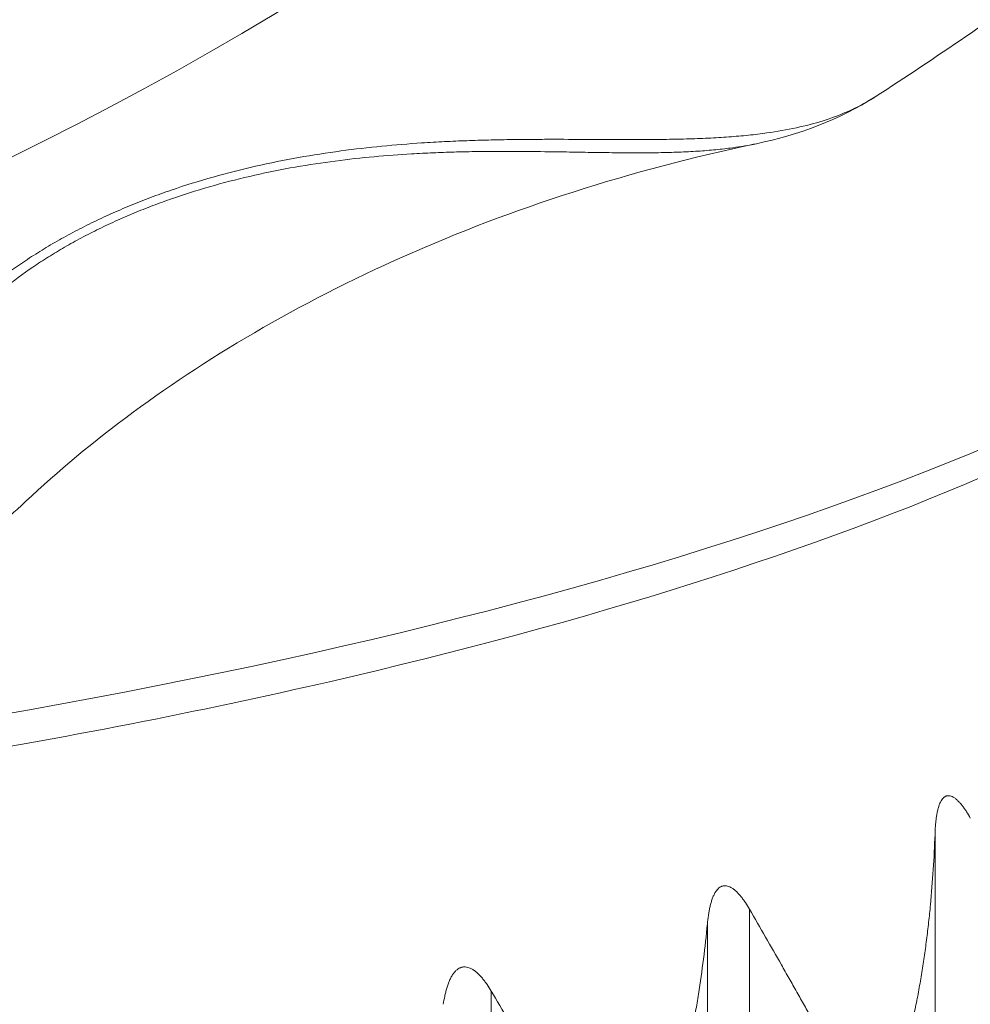
# Model space of a CAD drawing. Units: millimetres. Extents: x 376 to 1094, y 581 to 1579.
# Drawn here: x 458 to 462, y 1508 to 1512 of the extents above; entities that cross this region are included whole.
import ezdxf

# ---------------------------------------------------------------- set-up
doc = ezdxf.new("R2010")
doc.units = ezdxf.units.MM

msp = doc.modelspace()

# ---------------------------------------------------------------- linework, layer by layer
at = {"linetype": 'Continuous', "lineweight": 0, "extrusion": (-1, 6.12323e-17, 0)}
for p, q in [((461.6666, 1508.317), (461.6666, 1424.9515)), ((460.9192, 1508.0162), (460.9192, 1424.6507)), ((460.7501, 1507.9565), (460.7501, 1424.591)), ((459.8797, 1507.6855), (459.8797, 1424.32))]:
    msp.add_line(p, q, dxfattribs=at)
at = {"linetype": 'Continuous', "lineweight": 0}
for centre, major_axis, ratio, end_param in [((451.4085, 1520.6948), (13.1213, 0), 0.848048, 1.570796), ((451.4085, 1520.6016), (12.301, 0), 0.848048, 1.570796), ((451.4085, 1512.0073), (12.75, 0), 0.292372, 0)]:
    msp.add_ellipse(centre, major_axis=major_axis, ratio=ratio, start_param=-1.570796, end_param=end_param, dxfattribs=at)
for points, knots in [([(461.4261, 1511.2884), (461.671, 1511.4468), (461.9121, 1511.6115), (462.3859, 1511.9535), (462.6187, 1512.1308), (463.0751, 1512.4978), (463.2987, 1512.6874), (463.7361, 1513.0789), (463.9498, 1513.2807), (464.3665, 1513.6961), (464.5695, 1513.9098), (464.7667, 1514.1292)], [2.2223606, 2.2223606, 2.2223606, 2.2223606, 2.2759526, 2.2759526, 2.3295446, 2.3295446, 2.3831366, 2.3831366, 2.4367286, 2.4367286, 2.4903206, 2.4903206, 2.4903206, 2.4903206]), ([(464.1585, 1512.0073), (464.1585, 1511.6091), (463.9685, 1511.2227), (463.2493, 1510.4756), (462.6722, 1510.1134), (461.1824, 1509.4609), (460.2691, 1509.1722), (458.1873, 1508.6919), (457.0194, 1508.5006), (454.5402, 1508.2327), (453.2293, 1508.1563), (451.7429, 1508.139), (451.5757, 1508.138), (451.4085, 1508.138)], [3.141593, 3.141593, 3.141593, 3.141593, 3.415968, 3.415968, 3.730127, 3.730127, 4.044287, 4.044287, 4.358446, 4.358446, 4.672605, 4.672605, 4.712389, 4.712389, 4.712389, 4.712389]), ([(457.7005, 1509.4601), (457.6859, 1509.4549), (457.6713, 1509.4514), (457.6398, 1509.4472), (457.623, 1509.4471), (457.59, 1509.4516), (457.5737, 1509.4561), (457.5489, 1509.4669), (457.5399, 1509.4717), (457.5224, 1509.4829), (457.5139, 1509.4893), (457.4974, 1509.5038), (457.4895, 1509.5118), (457.4744, 1509.5296), (457.4673, 1509.5394), (457.4538, 1509.5605), (457.4476, 1509.5719), (457.4361, 1509.5965), (457.4309, 1509.6096), (457.4218, 1509.6377), (457.4179, 1509.6525), (457.4116, 1509.6841), (457.4092, 1509.7007), (457.4057, 1509.7413), (457.4052, 1509.7659), (457.4073, 1509.8051), (457.4085, 1509.8185), (457.4119, 1509.8461), (457.4141, 1509.8603), (457.4196, 1509.8893), (457.4229, 1509.9042), (457.4308, 1509.9347), (457.4353, 1509.9502), (457.4458, 1509.9821), (457.4516, 1509.9983), (457.4649, 1510.0314), (457.4722, 1510.0483), (457.4938, 1510.0941), (457.5095, 1510.1236), (457.5457, 1510.1839), (457.5662, 1510.2147), (457.6123, 1510.277), (457.6378, 1510.3085), (457.6944, 1510.3718), (457.7252, 1510.4035), (457.7919, 1510.4662), (457.8276, 1510.4971), (457.904, 1510.558), (457.9446, 1510.5879), (458.0091, 1510.6316), (458.0311, 1510.646), (458.0762, 1510.6742), (458.0993, 1510.688), (458.1465, 1510.7153), (458.1705, 1510.7286), (458.2196, 1510.7546), (458.2445, 1510.7674), (458.2953, 1510.7922), (458.3211, 1510.8043), (458.3734, 1510.8278), (458.3999, 1510.8392), (458.4535, 1510.8613), (458.4806, 1510.872), (458.5353, 1510.8926), (458.5629, 1510.9025), (458.6464, 1510.9312), (458.7028, 1510.9488), (458.8164, 1510.9809), (458.8735, 1510.9953), (458.9884, 1511.0215), (459.0462, 1511.0331), (459.1608, 1511.0535), (459.2176, 1511.0623), (459.3298, 1511.0775), (459.3851, 1511.0838), (459.4938, 1511.0944), (459.5471, 1511.0987), (459.6304, 1511.1042), (459.6612, 1511.106), (459.7219, 1511.109), (459.7518, 1511.1103), (459.8108, 1511.1125), (459.8399, 1511.1133), (459.8971, 1511.1147), (459.9253, 1511.1153), (459.9808, 1511.1161), (460.0081, 1511.1163), (460.0619, 1511.1167), (460.0883, 1511.1168), (460.1664, 1511.1169), (460.2167, 1511.1167), (460.3023, 1511.1163), (460.3383, 1511.1161), (460.4085, 1511.1158), (460.4427, 1511.1158), (460.5093, 1511.1159), (460.5417, 1511.1161), (460.605, 1511.1169), (460.6357, 1511.1175), (460.6957, 1511.1191), (460.7249, 1511.1202), (460.7818, 1511.1229), (460.8095, 1511.1245), (460.8634, 1511.1285), (460.8897, 1511.1308), (460.9408, 1511.136), (460.9656, 1511.1391), (461.0312, 1511.1482), (461.0707, 1511.1552), (461.1459, 1511.1715), (461.1817, 1511.1809), (461.2499, 1511.2024), (461.2823, 1511.2145), (461.3439, 1511.2415), (461.3731, 1511.2564), (461.4093, 1511.2778), (461.4178, 1511.283), (461.4261, 1511.2884)], [0.2070683, 0.2070683, 0.2070683, 0.2070683, 0.2235046, 0.2235046, 0.2426023, 0.2426023, 0.2616827, 0.2616827, 0.2728266, 0.2728266, 0.2839622, 0.2839622, 0.2950876, 0.2950876, 0.3062021, 0.3062021, 0.3172927, 0.3172927, 0.3283682, 0.3283682, 0.339424, 0.339424, 0.3504584, 0.3504584, 0.3649516, 0.3649516, 0.3721771, 0.3721771, 0.3793873, 0.3793873, 0.3865707, 0.3865707, 0.3937351, 0.3937351, 0.400877, 0.400877, 0.4079956, 0.4079956, 0.4198655, 0.4198655, 0.4316541, 0.4316541, 0.4433414, 0.4433414, 0.4549407, 0.4549407, 0.4663079, 0.4663079, 0.4776072, 0.4776072, 0.4832332, 0.4832332, 0.4888497, 0.4888497, 0.4944597, 0.4944597, 0.5000664, 0.5000664, 0.5056732, 0.5056732, 0.5112832, 0.5112832, 0.5168998, 0.5168998, 0.5225259, 0.5225259, 0.5338258, 0.5338258, 0.5451936, 0.5451936, 0.556796, 0.556796, 0.5684864, 0.5684864, 0.5802782, 0.5802782, 0.5921511, 0.5921511, 0.5992763, 0.5992763, 0.6064247, 0.6064247, 0.6135956, 0.6135956, 0.6207856, 0.6207856, 0.6280023, 0.6280023, 0.6352343, 0.6352343, 0.6497403, 0.6497403, 0.660791, 0.660791, 0.6718629, 0.6718629, 0.6829547, 0.6829547, 0.6940615, 0.6940615, 0.7051921, 0.7051921, 0.7163337, 0.7163337, 0.7274855, 0.7274855, 0.7386455, 0.7386455, 0.757753, 0.757753, 0.7768777, 0.7768777, 0.7960186, 0.7960186, 0.8151715, 0.8151715, 0.8211289, 0.8211289, 0.8211289, 0.8211289]), ([(457.9808, 1509.6354), (457.9795, 1509.6342), (457.9782, 1509.633), (457.9594, 1509.6154), (457.9415, 1509.6011), (457.9051, 1509.5764), (457.8866, 1509.566), (457.8495, 1509.5495), (457.8307, 1509.5434), (457.7934, 1509.5353), (457.7748, 1509.5334), (457.738, 1509.5341), (457.7198, 1509.5366), (457.6918, 1509.5441), (457.6816, 1509.5477), (457.6617, 1509.5563), (457.6519, 1509.5615), (457.633, 1509.5733), (457.6238, 1509.5801), (457.6062, 1509.5951), (457.5977, 1509.6035), (457.5816, 1509.6218), (457.574, 1509.6318), (457.5598, 1509.6535), (457.5532, 1509.6652), (457.5413, 1509.6902), (457.5359, 1509.7036), (457.5267, 1509.732), (457.5228, 1509.7471), (457.5158, 1509.784), (457.5133, 1509.8064), (457.5123, 1509.8424), (457.5125, 1509.8547), (457.5137, 1509.8801), (457.5149, 1509.8932), (457.5182, 1509.92), (457.5205, 1509.9338), (457.5261, 1509.962), (457.5296, 1509.9764), (457.5378, 1510.006), (457.5425, 1510.0211), (457.5534, 1510.0519), (457.5596, 1510.0676), (457.5781, 1510.1103), (457.5918, 1510.1379), (457.6239, 1510.1943), (457.6423, 1510.2232), (457.6841, 1510.2816), (457.7075, 1510.3112), (457.7596, 1510.3708), (457.7882, 1510.4006), (457.8504, 1510.4598), (457.8837, 1510.489), (457.9554, 1510.5465), (457.9936, 1510.5747), (458.0544, 1510.6161), (458.0751, 1510.6296), (458.1177, 1510.6563), (458.1395, 1510.6695), (458.1841, 1510.6952), (458.2069, 1510.7078), (458.2533, 1510.7325), (458.2769, 1510.7446), (458.325, 1510.7681), (458.3495, 1510.7796), (458.399, 1510.8018), (458.4241, 1510.8126), (458.4749, 1510.8335), (458.5006, 1510.8436), (458.5525, 1510.8632), (458.5787, 1510.8725), (458.6579, 1510.8997), (458.7114, 1510.9163), (458.8191, 1510.9465), (458.8732, 1510.9601), (458.982, 1510.9846), (459.0366, 1510.9955), (459.145, 1511.0144), (459.1987, 1511.0225), (459.3046, 1511.0364), (459.3568, 1511.0421), (459.4593, 1511.0516), (459.5095, 1511.0553), (459.5879, 1511.0599), (459.6168, 1511.0614), (459.6739, 1511.0638), (459.702, 1511.0648), (459.7574, 1511.0664), (459.7846, 1511.0669), (459.8383, 1511.0678), (459.8647, 1511.068), (459.9166, 1511.0683), (459.9422, 1511.0683), (459.9925, 1511.0681), (460.0172, 1511.0679), (460.0901, 1511.0672), (460.137, 1511.0665), (460.2167, 1511.0652), (460.2502, 1511.0646), (460.3155, 1511.0636), (460.3472, 1511.0631), (460.409, 1511.0625), (460.4391, 1511.0623), (460.4976, 1511.0624), (460.5261, 1511.0626), (460.5815, 1511.0635), (460.6084, 1511.0642), (460.6609, 1511.0662), (460.6864, 1511.0675), (460.7361, 1511.0707), (460.7602, 1511.0727), (460.8071, 1511.0772), (460.8299, 1511.0799), (460.8853, 1511.0875), (460.9171, 1511.0929), (460.9476, 1511.0993)], [0.1647096, 0.1647096, 0.1647096, 0.1647096, 0.1661209, 0.1661209, 0.1852649, 0.1852649, 0.2043907, 0.2043907, 0.2235046, 0.2235046, 0.2426023, 0.2426023, 0.2616827, 0.2616827, 0.2728266, 0.2728266, 0.2839622, 0.2839622, 0.2950876, 0.2950876, 0.3062021, 0.3062021, 0.3172927, 0.3172927, 0.3283682, 0.3283682, 0.339424, 0.339424, 0.3504584, 0.3504584, 0.3649516, 0.3649516, 0.3721771, 0.3721771, 0.3793873, 0.3793873, 0.3865707, 0.3865707, 0.3937351, 0.3937351, 0.400877, 0.400877, 0.4079956, 0.4079956, 0.4198655, 0.4198655, 0.4316541, 0.4316541, 0.4433414, 0.4433414, 0.4549407, 0.4549407, 0.4663079, 0.4663079, 0.4776072, 0.4776072, 0.4832332, 0.4832332, 0.4888497, 0.4888497, 0.4944597, 0.4944597, 0.5000664, 0.5000664, 0.5056732, 0.5056732, 0.5112832, 0.5112832, 0.5168998, 0.5168998, 0.5225259, 0.5225259, 0.5338258, 0.5338258, 0.5451936, 0.5451936, 0.556796, 0.556796, 0.5684864, 0.5684864, 0.5802782, 0.5802782, 0.5921511, 0.5921511, 0.5992763, 0.5992763, 0.6064247, 0.6064247, 0.6135956, 0.6135956, 0.6207856, 0.6207856, 0.6280023, 0.6280023, 0.6352343, 0.6352343, 0.6497403, 0.6497403, 0.660791, 0.660791, 0.6718629, 0.6718629, 0.6829547, 0.6829547, 0.6940615, 0.6940615, 0.7051921, 0.7051921, 0.7163337, 0.7163337, 0.7274855, 0.7274855, 0.7386455, 0.7386455, 0.7553689, 0.7553689, 0.7553689, 0.7553689]), ([(457.9808, 1509.6354), (458.1076, 1509.7563), (458.2499, 1509.8771), (458.5653, 1510.1132), (458.7385, 1510.2284), (459.1137, 1510.4474), (459.3157, 1510.5511), (459.7448, 1510.7416), (459.9719, 1510.8284), (460.4462, 1510.9807), (460.6934, 1511.0462), (460.9476, 1511.0993)], [0.727293, 0.727293, 0.727293, 0.727293, 0.8476909, 0.8476909, 0.9680889, 0.9680889, 1.0884868, 1.0884868, 1.2088848, 1.2088848, 1.3292827, 1.3292827, 1.3292827, 1.3292827]), ([(461.8087, 1508.3825), (461.8038, 1508.3913), (461.7987, 1508.3999), (461.7935, 1508.4081), (461.7908, 1508.4123), (461.7881, 1508.4163), (461.7854, 1508.4202), (461.7826, 1508.4242), (461.7799, 1508.428), (461.777, 1508.4317), (461.7742, 1508.4354), (461.7713, 1508.4389), (461.7683, 1508.4423), (461.7653, 1508.4457), (461.7623, 1508.449), (461.7592, 1508.452), (461.7561, 1508.4551), (461.753, 1508.4579), (461.7497, 1508.4604), (461.7465, 1508.4629), (461.7433, 1508.4652), (461.74, 1508.467), (461.7374, 1508.4685), (461.7348, 1508.4697), (461.7322, 1508.4707), (461.7296, 1508.4716), (461.727, 1508.4723), (461.7244, 1508.4726), (461.7218, 1508.4729), (461.7192, 1508.4729), (461.7167, 1508.4726), (461.7155, 1508.4724), (461.7142, 1508.4721), (461.713, 1508.4718), (461.7117, 1508.4714), (461.7105, 1508.4709), (461.7093, 1508.4704), (461.7081, 1508.4699), (461.707, 1508.4692), (461.7058, 1508.4685), (461.7047, 1508.4678), (461.7036, 1508.4669), (461.7025, 1508.466), (461.7003, 1508.4642), (461.6983, 1508.4621), (461.6963, 1508.4597), (461.6944, 1508.4573), (461.6926, 1508.4546), (461.691, 1508.4517), (461.6893, 1508.4488), (461.6878, 1508.4456), (461.6863, 1508.4424), (461.6845, 1508.4381), (461.6829, 1508.4336), (461.6814, 1508.4289), (461.6799, 1508.4242), (461.6786, 1508.4193), (461.6774, 1508.4143), (461.6762, 1508.4093), (461.6752, 1508.4042), (461.6743, 1508.399), (461.6733, 1508.3938), (461.6725, 1508.3886), (461.6718, 1508.3832), (461.6711, 1508.3779), (461.6704, 1508.3725), (461.6699, 1508.367), (461.6693, 1508.3616), (461.6688, 1508.3561), (461.6684, 1508.3505), (461.6676, 1508.3394), (461.667, 1508.3282), (461.6666, 1508.317)], [0, 0, 0, 0, 0.090249, 0.090249, 0.090249, 0.13539, 0.13539, 0.13539, 0.180454, 0.180454, 0.180454, 0.22544, 0.22544, 0.22544, 0.270527, 0.270527, 0.270527, 0.315722, 0.315722, 0.315722, 0.360764, 0.360764, 0.360764, 0.3956, 0.3956, 0.3956, 0.430404, 0.430404, 0.430404, 0.465207, 0.465207, 0.465207, 0.482604, 0.482604, 0.482604, 0.5, 0.5, 0.5, 0.517396, 0.517396, 0.517396, 0.534793, 0.534793, 0.534793, 0.569596, 0.569596, 0.569596, 0.6044, 0.6044, 0.6044, 0.639236, 0.639236, 0.639236, 0.684278, 0.684278, 0.684278, 0.729473, 0.729473, 0.729473, 0.77456, 0.77456, 0.77456, 0.819546, 0.819546, 0.819546, 0.86461, 0.86461, 0.86461, 0.909751, 0.909751, 0.909751, 1, 1, 1, 1]), ([(460.9192, 1508.0162), (460.9412, 1507.9783), (460.9629, 1507.9407), (460.9843, 1507.9032), (461.0058, 1507.8658), (461.027, 1507.8286), (461.0479, 1507.7917), (461.0584, 1507.7732), (461.0688, 1507.7548), (461.0792, 1507.7365), (461.0896, 1507.7182), (461.0999, 1507.7), (461.1101, 1507.6819), (461.1204, 1507.6638), (461.1306, 1507.6457), (461.1408, 1507.6278), (461.151, 1507.6099), (461.1611, 1507.5921), (461.1712, 1507.5744), (461.1814, 1507.5568), (461.1915, 1507.5393), (461.2015, 1507.5219), (461.2116, 1507.5046), (461.2217, 1507.4873), (461.2319, 1507.4703), (461.237, 1507.4618), (461.2471, 1507.4449), (461.2574, 1507.4283), (461.2625, 1507.4201), (461.2676, 1507.4118), (461.2728, 1507.4037), (461.278, 1507.3956), (461.2832, 1507.3876), (461.2884, 1507.3796), (461.2936, 1507.3718), (461.2972, 1507.3665), (461.3008, 1507.3613), (461.3044, 1507.3561), (461.308, 1507.3509), (461.3116, 1507.3458), (461.3153, 1507.3408), (461.3189, 1507.3358), (461.3263, 1507.3259), (461.3338, 1507.3164), (461.3377, 1507.3118), (461.3415, 1507.3071), (461.3454, 1507.3026), (461.3493, 1507.2982), (461.3533, 1507.2938), (461.3573, 1507.2896), (461.3614, 1507.2856), (461.3655, 1507.2816), (461.3696, 1507.2778), (461.3739, 1507.2743), (461.3781, 1507.2708), (461.3824, 1507.2675), (461.3868, 1507.2647), (461.391, 1507.262), (461.3952, 1507.2596), (461.3996, 1507.2577), (461.4039, 1507.2558), (461.4083, 1507.2544), (461.4174, 1507.2526), (461.4219, 1507.2523), (461.4265, 1507.2527), (461.4288, 1507.2529), (461.4312, 1507.2533), (461.4358, 1507.2544), (461.4381, 1507.2551), (461.4426, 1507.257), (461.4449, 1507.2581), (461.4494, 1507.2606), (461.4516, 1507.262), (461.4538, 1507.2636), (461.4582, 1507.2669), (461.4624, 1507.2707), (461.4705, 1507.2794), (461.4744, 1507.2842), (461.4781, 1507.2893), (461.4818, 1507.2945), (461.4854, 1507.3), (461.4888, 1507.3057), (461.4924, 1507.3118), (461.4958, 1507.3181), (461.4991, 1507.3247), (461.5024, 1507.3312), (461.5056, 1507.338), (461.5087, 1507.3449), (461.5117, 1507.3518), (461.5147, 1507.3588), (461.5175, 1507.3659), (461.5204, 1507.373), (461.5231, 1507.3802), (461.5257, 1507.3874), (461.5283, 1507.3946), (461.5334, 1507.4092), (461.5382, 1507.424), (461.5405, 1507.4314), (461.5428, 1507.4389), (461.5451, 1507.4463), (461.5473, 1507.4538), (461.5495, 1507.4614), (461.5517, 1507.4689), (461.5538, 1507.4765), (461.5569, 1507.4877), (461.5598, 1507.4989), (461.5627, 1507.5102), (461.5656, 1507.5215), (461.5684, 1507.5329), (461.5711, 1507.5442), (461.5738, 1507.5556), (461.5791, 1507.5785), (461.5841, 1507.6015), (461.5865, 1507.613), (461.5913, 1507.6361), (461.5958, 1507.6591), (461.6001, 1507.6823), (461.6043, 1507.7054), (461.6084, 1507.7286), (461.6122, 1507.7519), (461.616, 1507.7752), (461.6196, 1507.7985), (461.623, 1507.8219), (461.6263, 1507.8452), (461.6295, 1507.8687), (461.6325, 1507.8921), (461.6355, 1507.9156), (461.6383, 1507.9391), (461.6409, 1507.9626), (461.6435, 1507.9861), (461.646, 1508.0097), (461.6482, 1508.0332), (461.6527, 1508.0804), (461.6565, 1508.1276), (461.6595, 1508.1749), (461.6626, 1508.2222), (461.6649, 1508.2696), (461.6666, 1508.317)], [0, 0, 0, 0, 0.062583, 0.062583, 0.062583, 0.125132, 0.125132, 0.125132, 0.156387, 0.156387, 0.156387, 0.187627, 0.187627, 0.187627, 0.21885, 0.21885, 0.21885, 0.250055, 0.250055, 0.250055, 0.281241, 0.281241, 0.281241, 0.312453, 0.312453, 0.312453, 0.328089, 0.343725, 0.343725, 0.343725, 0.359349, 0.359349, 0.359349, 0.374956, 0.374956, 0.374956, 0.385539, 0.385539, 0.385539, 0.396115, 0.396115, 0.396115, 0.406689, 0.417264, 0.417264, 0.417264, 0.427901, 0.427901, 0.427901, 0.438597, 0.438597, 0.438597, 0.449276, 0.449276, 0.449276, 0.459899, 0.459899, 0.459899, 0.469915, 0.469915, 0.469915, 0.479943, 0.479943, 0.489971, 0.489971, 0.489971, 0.494988, 0.494988, 0.5, 0.5, 0.505012, 0.505012, 0.510029, 0.510029, 0.510029, 0.520057, 0.520057, 0.530085, 0.530085, 0.530085, 0.540101, 0.540101, 0.540101, 0.550724, 0.550724, 0.550724, 0.561403, 0.561403, 0.561403, 0.572099, 0.572099, 0.572099, 0.582736, 0.582736, 0.582736, 0.593311, 0.603885, 0.603885, 0.603885, 0.614461, 0.614461, 0.614461, 0.625044, 0.625044, 0.625044, 0.640651, 0.640651, 0.640651, 0.656275, 0.656275, 0.656275, 0.671911, 0.687547, 0.687547, 0.687547, 0.718759, 0.718759, 0.718759, 0.749945, 0.749945, 0.749945, 0.78115, 0.78115, 0.78115, 0.812373, 0.812373, 0.812373, 0.843613, 0.843613, 0.843613, 0.874868, 0.874868, 0.874868, 0.937417, 0.937417, 0.937417, 1, 1, 1, 1]), ([(460.9192, 1508.0162), (460.914, 1508.0252), (460.9086, 1508.034), (460.9029, 1508.0425), (460.9001, 1508.0467), (460.8972, 1508.0508), (460.8942, 1508.0549), (460.8912, 1508.0589), (460.8882, 1508.0628), (460.8851, 1508.0666), (460.882, 1508.0705), (460.8789, 1508.0741), (460.8756, 1508.0776), (460.8724, 1508.0811), (460.8691, 1508.0845), (460.8656, 1508.0877), (460.8622, 1508.0908), (460.8587, 1508.0938), (460.8551, 1508.0964), (460.8516, 1508.0991), (460.8479, 1508.1014), (460.8442, 1508.1034), (460.8413, 1508.105), (460.8383, 1508.1063), (460.8354, 1508.1074), (460.8324, 1508.1084), (460.8294, 1508.1092), (460.8264, 1508.1096), (460.8234, 1508.1101), (460.8204, 1508.1102), (460.8175, 1508.1099), (460.816, 1508.1098), (460.8146, 1508.1095), (460.8131, 1508.1092), (460.8116, 1508.1089), (460.8102, 1508.1085), (460.8088, 1508.108), (460.8074, 1508.1075), (460.806, 1508.1069), (460.8046, 1508.1062), (460.8032, 1508.1055), (460.8019, 1508.1048), (460.8006, 1508.1039), (460.7979, 1508.1022), (460.7954, 1508.1001), (460.793, 1508.0978), (460.7907, 1508.0955), (460.7884, 1508.0929), (460.7863, 1508.09), (460.7842, 1508.0872), (460.7822, 1508.0841), (460.7804, 1508.0809), (460.778, 1508.0768), (460.7758, 1508.0723), (460.7738, 1508.0677), (460.7718, 1508.0631), (460.77, 1508.0582), (460.7683, 1508.0533), (460.7667, 1508.0483), (460.7652, 1508.0432), (460.7638, 1508.0381), (460.7624, 1508.033), (460.7611, 1508.0277), (460.76, 1508.0224), (460.7588, 1508.0171), (460.7577, 1508.0117), (460.7568, 1508.0063), (460.7558, 1508.0009), (460.7549, 1507.9954), (460.7541, 1507.9899), (460.7525, 1507.9788), (460.7512, 1507.9677), (460.7501, 1507.9565)], [0, 0, 0, 0, 0.090249, 0.090249, 0.090249, 0.13539, 0.13539, 0.13539, 0.180454, 0.180454, 0.180454, 0.22544, 0.22544, 0.22544, 0.270527, 0.270527, 0.270527, 0.315722, 0.315722, 0.315722, 0.360764, 0.360764, 0.360764, 0.3956, 0.3956, 0.3956, 0.430404, 0.430404, 0.430404, 0.465207, 0.465207, 0.465207, 0.482604, 0.482604, 0.482604, 0.5, 0.5, 0.5, 0.517396, 0.517396, 0.517396, 0.534793, 0.534793, 0.534793, 0.569596, 0.569596, 0.569596, 0.6044, 0.6044, 0.6044, 0.639236, 0.639236, 0.639236, 0.684278, 0.684278, 0.684278, 0.729473, 0.729473, 0.729473, 0.77456, 0.77456, 0.77456, 0.819546, 0.819546, 0.819546, 0.86461, 0.86461, 0.86461, 0.909751, 0.909751, 0.909751, 1, 1, 1, 1]), ([(459.8797, 1507.6855), (459.9026, 1507.6468), (459.9253, 1507.6083), (459.9479, 1507.57), (459.9704, 1507.5318), (459.9928, 1507.4938), (460.015, 1507.456), (460.0262, 1507.4372), (460.0372, 1507.4184), (460.0483, 1507.3997), (460.0593, 1507.381), (460.0704, 1507.3624), (460.0814, 1507.3439), (460.0924, 1507.3254), (460.1033, 1507.307), (460.1143, 1507.2887), (460.1253, 1507.2704), (460.1362, 1507.2522), (460.1472, 1507.2341), (460.1581, 1507.2161), (460.1691, 1507.1982), (460.1801, 1507.1804), (460.191, 1507.1627), (460.2021, 1507.1451), (460.2132, 1507.1277), (460.2188, 1507.119), (460.2299, 1507.1017), (460.2412, 1507.0847), (460.2468, 1507.0762), (460.2525, 1507.0678), (460.2582, 1507.0594), (460.2639, 1507.0512), (460.2697, 1507.0429), (460.2754, 1507.0348), (460.2813, 1507.0268), (460.2852, 1507.0213), (460.2892, 1507.0159), (460.2932, 1507.0106), (460.2972, 1507.0053), (460.3013, 1507.0001), (460.3054, 1506.9949), (460.3095, 1506.9897), (460.3177, 1506.9796), (460.3261, 1506.9698), (460.3304, 1506.965), (460.3347, 1506.9602), (460.3391, 1506.9556), (460.3435, 1506.951), (460.348, 1506.9465), (460.3526, 1506.9421), (460.3572, 1506.9379), (460.3618, 1506.9337), (460.3665, 1506.9298), (460.3713, 1506.9261), (460.3762, 1506.9224), (460.3811, 1506.919), (460.3861, 1506.916), (460.3908, 1506.9132), (460.3957, 1506.9106), (460.4006, 1506.9086), (460.4056, 1506.9065), (460.4107, 1506.9048), (460.4211, 1506.9027), (460.4264, 1506.9022), (460.4317, 1506.9024), (460.4344, 1506.9025), (460.4371, 1506.9028), (460.4424, 1506.9038), (460.4451, 1506.9044), (460.4504, 1506.9061), (460.453, 1506.9071), (460.4583, 1506.9094), (460.4609, 1506.9108), (460.4634, 1506.9123), (460.4686, 1506.9154), (460.4735, 1506.919), (460.4831, 1506.9274), (460.4877, 1506.932), (460.4921, 1506.937), (460.4965, 1506.942), (460.5008, 1506.9474), (460.5048, 1506.953), (460.5091, 1506.9589), (460.5132, 1506.9651), (460.5172, 1506.9715), (460.5212, 1506.9779), (460.525, 1506.9846), (460.5287, 1506.9913), (460.5324, 1506.9981), (460.536, 1507.005), (460.5395, 1507.012), (460.5429, 1507.019), (460.5462, 1507.0261), (460.5494, 1507.0332), (460.5526, 1507.0403), (460.5589, 1507.0546), (460.5648, 1507.0692), (460.5677, 1507.0766), (460.5706, 1507.0839), (460.5734, 1507.0913), (460.5761, 1507.0987), (460.5789, 1507.1061), (460.5816, 1507.1136), (460.5842, 1507.1211), (460.5881, 1507.1321), (460.5919, 1507.1433), (460.5955, 1507.1544), (460.5992, 1507.1656), (460.6028, 1507.1768), (460.6063, 1507.1881), (460.6097, 1507.1994), (460.6165, 1507.2221), (460.623, 1507.2448), (460.6261, 1507.2562), (460.6324, 1507.2791), (460.6384, 1507.302), (460.6442, 1507.3249), (460.6499, 1507.3479), (460.6554, 1507.3709), (460.6607, 1507.394), (460.6659, 1507.4171), (460.671, 1507.4403), (460.6758, 1507.4635), (460.6807, 1507.4867), (460.6853, 1507.51), (460.6897, 1507.5333), (460.6942, 1507.5566), (460.6984, 1507.58), (460.7025, 1507.6034), (460.7066, 1507.6268), (460.7104, 1507.6502), (460.7141, 1507.6737), (460.7215, 1507.7206), (460.7282, 1507.7677), (460.7342, 1507.8148), (460.7402, 1507.862), (460.7455, 1507.9092), (460.7501, 1507.9565)], [0, 0, 0, 0, 0.062583, 0.062583, 0.062583, 0.125132, 0.125132, 0.125132, 0.156387, 0.156387, 0.156387, 0.187627, 0.187627, 0.187627, 0.21885, 0.21885, 0.21885, 0.250055, 0.250055, 0.250055, 0.281241, 0.281241, 0.281241, 0.312453, 0.312453, 0.312453, 0.328089, 0.343725, 0.343725, 0.343725, 0.359349, 0.359349, 0.359349, 0.374956, 0.374956, 0.374956, 0.385539, 0.385539, 0.385539, 0.396115, 0.396115, 0.396115, 0.406689, 0.417264, 0.417264, 0.417264, 0.427901, 0.427901, 0.427901, 0.438597, 0.438597, 0.438597, 0.449276, 0.449276, 0.449276, 0.459899, 0.459899, 0.459899, 0.469915, 0.469915, 0.469915, 0.479943, 0.479943, 0.489971, 0.489971, 0.489971, 0.494988, 0.494988, 0.5, 0.5, 0.505012, 0.505012, 0.510029, 0.510029, 0.510029, 0.520057, 0.520057, 0.530085, 0.530085, 0.530085, 0.540101, 0.540101, 0.540101, 0.550724, 0.550724, 0.550724, 0.561403, 0.561403, 0.561403, 0.572099, 0.572099, 0.572099, 0.582736, 0.582736, 0.582736, 0.593311, 0.603885, 0.603885, 0.603885, 0.614461, 0.614461, 0.614461, 0.625044, 0.625044, 0.625044, 0.640651, 0.640651, 0.640651, 0.656275, 0.656275, 0.656275, 0.671911, 0.687547, 0.687547, 0.687547, 0.718759, 0.718759, 0.718759, 0.749945, 0.749945, 0.749945, 0.78115, 0.78115, 0.78115, 0.812373, 0.812373, 0.812373, 0.843613, 0.843613, 0.843613, 0.874868, 0.874868, 0.874868, 0.937417, 0.937417, 0.937417, 1, 1, 1, 1]), ([(459.8797, 1507.6855), (459.8742, 1507.6946), (459.8686, 1507.7036), (459.8626, 1507.7123), (459.8596, 1507.7166), (459.8565, 1507.7209), (459.8534, 1507.725), (459.8503, 1507.7292), (459.8471, 1507.7332), (459.8438, 1507.7372), (459.8405, 1507.7411), (459.8371, 1507.7449), (459.8337, 1507.7485), (459.8302, 1507.7521), (459.8266, 1507.7556), (459.8229, 1507.7589), (459.8192, 1507.7622), (459.8154, 1507.7653), (459.8116, 1507.7681), (459.8077, 1507.7709), (459.8037, 1507.7734), (459.7996, 1507.7755), (459.7964, 1507.7772), (459.7932, 1507.7786), (459.7899, 1507.7798), (459.7866, 1507.7809), (459.7833, 1507.7818), (459.7799, 1507.7824), (459.7766, 1507.7829), (459.7732, 1507.7832), (459.7699, 1507.783), (459.7682, 1507.783), (459.7666, 1507.7828), (459.7649, 1507.7825), (459.7633, 1507.7823), (459.7616, 1507.7819), (459.76, 1507.7815), (459.7584, 1507.781), (459.7568, 1507.7805), (459.7552, 1507.7799), (459.7536, 1507.7792), (459.7521, 1507.7785), (459.7505, 1507.7777), (459.7475, 1507.7761), (459.7446, 1507.7741), (459.7418, 1507.7719), (459.739, 1507.7697), (459.7363, 1507.7671), (459.7338, 1507.7644), (459.7313, 1507.7616), (459.7289, 1507.7586), (459.7266, 1507.7555), (459.7237, 1507.7515), (459.7211, 1507.7471), (459.7186, 1507.7426), (459.7161, 1507.738), (459.7138, 1507.7333), (459.7117, 1507.7284), (459.7095, 1507.7235), (459.7076, 1507.7185), (459.7057, 1507.7134), (459.7039, 1507.7083), (459.7022, 1507.7031), (459.7007, 1507.6979), (459.6991, 1507.6926), (459.6976, 1507.6873), (459.6963, 1507.6819), (459.6949, 1507.6765), (459.6936, 1507.6711), (459.6924, 1507.6656), (459.6901, 1507.6546), (459.6881, 1507.6435), (459.6863, 1507.6324)], [0, 0, 0, 0, 0.090249, 0.090249, 0.090249, 0.13539, 0.13539, 0.13539, 0.180454, 0.180454, 0.180454, 0.22544, 0.22544, 0.22544, 0.270527, 0.270527, 0.270527, 0.315722, 0.315722, 0.315722, 0.360764, 0.360764, 0.360764, 0.3956, 0.3956, 0.3956, 0.430404, 0.430404, 0.430404, 0.465207, 0.465207, 0.465207, 0.482604, 0.482604, 0.482604, 0.5, 0.5, 0.5, 0.517396, 0.517396, 0.517396, 0.534793, 0.534793, 0.534793, 0.569596, 0.569596, 0.569596, 0.6044, 0.6044, 0.6044, 0.639236, 0.639236, 0.639236, 0.684278, 0.684278, 0.684278, 0.729473, 0.729473, 0.729473, 0.77456, 0.77456, 0.77456, 0.819546, 0.819546, 0.819546, 0.86461, 0.86461, 0.86461, 0.909751, 0.909751, 0.909751, 1, 1, 1, 1])]:
    msp.add_open_spline(points, degree=3, knots=knots, dxfattribs=at)
msp.add_open_spline([(461.4261, 1511.2884), (461.2815, 1511.1949), (461.1166, 1511.1346), (460.9476, 1511.0993)], degree=3, dxfattribs=at)

doc.saveas('drawing.dxf')
